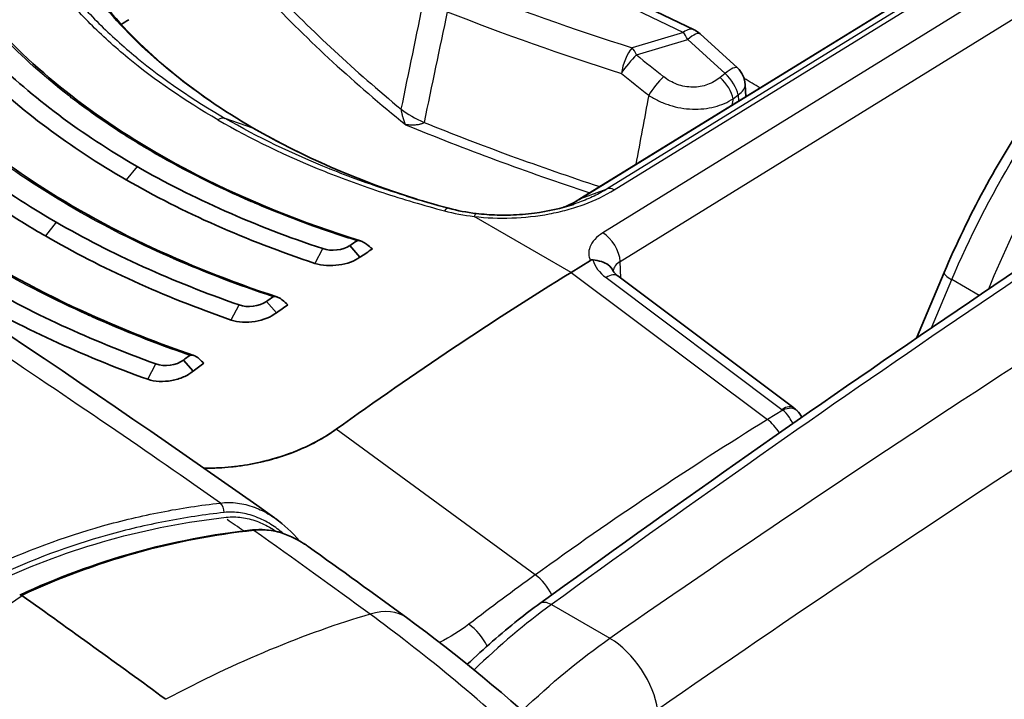
# Model space of a CAD drawing. Units: millimetres. Extents: x 43 to 5136, y 24 to 2834.
# Drawn here: x 918 to 934, y 477 to 489 of the extents above; entities that cross this region are included whole.
import ezdxf

# ---------------------------------------------------------------- set-up
doc = ezdxf.new("R2010")
doc.units = ezdxf.units.MM
doc.header["$LTSCALE"] = 3
doc.layers.add('Visible (ISO)', color=7, linetype='Continuous', lineweight=35)
doc.layers.add('Visible Narrow (ISO)', color=7, linetype='Continuous', lineweight=25)

msp = doc.modelspace()

# ---------------------------------------------------------------- linework, layer by layer
at = {"layer": 'Visible (ISO)'}
for p, q in [((934.656, 490.092), (927.325, 485.571)), ((926.382, 489.754), (929.228, 488.384)), ((919.297, 488.516), (919.297, 488.516)), ((919.202, 488.461), (919.202, 488.461)), ((929.323, 488.32), (929.945, 487.752)), ((930.083, 487.272), (930.073, 487.477)), ((924.359, 487.017), (924.359, 487.017)), ((919.037, 486.344), (919.037, 486.344)), ((923.664, 484.603), (923.497, 484.796)), ((927.177, 484.348), (927.498, 484.546)), ((927.955, 484.288), (930.883, 482.093)), ((933.386, 484.346), (932.924, 483.252)), ((920.156, 484.087), (920.156, 484.087)), ((922.272, 483.676), (922.108, 483.864)), ((920.886, 482.705), (920.725, 482.887)), ((932.02, 481.11), (932.02, 481.11)), ((931.147, 480.526), (931.147, 480.526)), ((920.085, 480.301), (920.085, 480.301))]:
    msp.add_line(p, q, dxfattribs=at)
for centre, start, end in [((929.056, 488.027), 47.5563, 64.2989), ((929.677, 487.459), 2.7185, 47.5563)]:
    msp.add_arc(centre, 0.397, start, end, dxfattribs=at)
for centre, major_axis, ratio, start_param, end_param in [((920.938, 487.908), (-1.588, 0), 0.57707, 5.4982, 5.615461), ((920.938, 487.908), (-1.588, 0), 0.57707, 5.625414, 5.625506), ((920.938, 487.908), (-1.588, 0), 0.57707, 5.928434, 5.928437), ((920.938, 487.908), (-1.588, 0), 0.57707, 5.829769, 5.82979), ((921.769, 486.526), (0.127, 0.22), 0.57735, 6.283092, 6.283278), ((920.771, 485.271), (-0.127, 0), 0.57735, 3.683589, 3.69007), ((926.531, 434.714), (-31.814, -55.103), 0.57735, 3.991835, 3.994466), ((926.692, 434.621), (-31.75, -54.993), 0.57735, 3.989855, 3.994466), ((932.389, 496.24), (13.859, -12.496), 0.765538, 4.77952, 4.786202), ((928.744, 433.437), (31.75, 54.993), 0.57735, 0.820305, 0.907682), ((927.727, 483.983), (0.229, 0.305), 0.478663, 0.000047, 0.000071), ((926.528, 434.716), (-31.814, -55.103), 0.57735, 4.022889, 4.025386), ((926.683, 434.626), (-31.75, -54.993), 0.57735, 4.021092, 4.025386), ((932.445, 496.773), (-14.805, 14.878), 0.776854, 1.667772, 1.673318), ((926.524, 434.718), (-31.813, -55.103), 0.57735, 4.053839, 4.056252), ((927.928, 491.605), (-12.903, 12.707), 0.612338, 1.634677, 1.64069), ((926.674, 434.631), (-31.75, -54.993), 0.57735, 4.052187, 4.056252), ((930.667, 481.777), (0.272, 0.267), 0.561584, 6.282664, 6.283185), ((918.033, 478.919), (-0.0314, 0.0553), 0.581145, 5.386515, 6.329936), ((897.904, 303.589), (112.794, -198.835), 0.582367, 2.229502, 2.244441)]:
    msp.add_ellipse(centre, major_axis=major_axis, ratio=ratio, start_param=start_param, end_param=end_param, dxfattribs=at)
for points in [[(903.292, 492.314), (909.589, 488.681), (915.979, 484.702), (922.239, 480.262)], [(919.426, 488.783), (920.036, 488.032), (920.882, 487.331), (921.896, 486.746)], [(917.531, 487.926), (918.215, 487.255), (919.023, 486.65), (919.954, 486.112)], [(926.655, 478.833), (931.004, 481.99), (935.373, 484.97), (939.744, 487.761)], [(916.154, 486.98), (916.863, 486.319), (917.68, 485.719), (918.606, 485.185)], [(921.896, 486.746), (922.697, 486.283), (923.618, 485.882), (924.608, 485.566)], [(923.044, 484.743), (921.91, 485.121), (920.881, 485.577), (919.954, 486.112)], [(919.775, 485.888), (920.717, 485.344), (921.762, 484.88), (922.915, 484.498)], [(925.14, 485.416), (924.906, 485.478), (924.674, 485.544), (924.446, 485.615)], [(927.051, 485.432), (927.149, 485.472), (927.241, 485.518), (927.323, 485.57)], [(927.323, 485.57), (927.323, 485.57), (927.323, 485.571), (927.324, 485.571)], [(925.141, 485.416), (925.286, 485.376), (925.441, 485.347), (925.6, 485.328)], [(921.652, 483.806), (920.54, 484.194), (919.526, 484.654), (918.606, 485.185)], [(918.428, 484.955), (919.361, 484.416), (920.389, 483.949), (921.518, 483.555)], [(923.497, 484.796), (923.382, 484.717), (923.184, 484.694), (923.044, 484.743)], [(920.269, 482.823), (919.178, 483.218), (918.176, 483.681), (917.259, 484.21)], [(917.081, 483.974), (918.01, 483.437), (919.026, 482.968), (920.131, 482.568)], [(922.108, 483.864), (921.992, 483.781), (921.791, 483.755), (921.652, 483.806)], [(920.725, 482.887), (920.609, 482.8), (920.407, 482.771), (920.269, 482.823)], [(930.883, 482.093), (930.903, 482.078), (930.921, 482.062), (930.939, 482.044)], [(930.939, 482.044), (930.97, 482.012), (930.997, 481.975), (931.018, 481.936)], [(922.256, 480.251), (922.401, 480.147), (922.536, 480.02), (922.657, 479.877)], [(918.004, 478.975), (919.241, 479.552), (920.555, 479.916), (921.873, 480.059)], [(922.8, 479.785), (923.348, 479.393), (923.895, 478.998), (924.44, 478.599)]]:
    msp.add_open_spline(points, degree=3, dxfattribs=at)
for points, knots in [([(933.386, 484.346), (933.778, 485.274), (934.277, 486.197), (935.417, 487.899), (936.073, 488.698), (937.413, 490.024), (938.108, 490.579), (938.804, 491.009)], [0, 0, 0, 0, 0.614506, 0.614506, 1.232961, 1.232961, 1.815672, 1.815672, 1.815672, 1.815672]), ([(917.718, 488.317), (918.563, 487.431), (919.671, 486.625), (921.787, 485.544), (922.704, 485.175), (923.674, 484.872)], [0, 0, 0, 0, 1.033128, 1.033128, 1.703704, 1.703704, 1.703704, 1.703704]), ([(919.775, 485.888), (919.302, 486.161), (918.86, 486.451), (918.45, 486.758), (918.04, 487.066), (917.661, 487.39), (917.314, 487.732)], [0, 0, 0, 0, 0.5, 0.5, 0.5, 1, 1, 1, 1]), ([(916.328, 487.382), (917.323, 486.399), (918.605, 485.52), (920.768, 484.49), (921.507, 484.195), (922.281, 483.94)], [0, 0, 0, 0, 1.154091, 1.154091, 1.697881, 1.697881, 1.697881, 1.697881]), ([(918.428, 484.955), (918.193, 485.09), (917.965, 485.23), (917.744, 485.374), (917.081, 485.805), (916.479, 486.272), (915.939, 486.776)], [0, 0, 0, 0, 0.25, 0.25, 0.25, 1, 1, 1, 1]), ([(914.948, 486.403), (916.089, 485.326), (917.542, 484.377), (919.739, 483.391), (920.308, 483.167), (920.896, 482.965)], [0, 0, 0, 0, 1.273459, 1.273459, 1.692914, 1.692914, 1.692914, 1.692914]), ([(925.6, 485.328), (925.714, 485.314), (925.83, 485.306), (925.976, 485.302), (926.006, 485.301), (926.08, 485.301), (926.124, 485.302), (926.303, 485.307), (926.437, 485.318), (926.794, 485.365), (927.015, 485.415), (927.217, 485.481)], [0, 0, 0, 0, 0.0702198, 0.0702198, 0.0880364, 0.0880364, 0.1147673, 0.1147673, 0.1952228, 0.1952228, 0.3329065, 0.3329065, 0.3329065, 0.3329065]), ([(923.616, 484.873), (923.619, 484.875), (923.622, 484.876), (923.632, 484.878), (923.64, 484.879), (923.664, 484.876), (923.68, 484.871), (923.724, 484.852), (923.751, 484.835), (923.774, 484.816)], [0, 0, 0, 0, 0.00252945, 0.00252945, 0.00701359, 0.00701359, 0.01403943, 0.01403943, 0.02418321, 0.02418321, 0.02418321, 0.02418321]), ([(923.664, 484.603), (923.619, 484.57), (923.565, 484.542), (923.445, 484.497), (923.378, 484.481), (923.244, 484.462), (923.175, 484.459), (923.041, 484.468), (922.975, 484.48), (922.915, 484.498)], [-0.1643231, -0.1643231, -0.1643231, -0.1643231, -0.1234572, -0.1234572, -0.0821905, -0.0821905, -0.0415827, -0.0415827, -0.0000004, -0.0000004, -0.0000004, -0.0000004]), ([(927.498, 484.546), (927.498, 484.547), (927.499, 484.547), (927.505, 484.55), (927.511, 484.553), (927.522, 484.555), (927.525, 484.556), (927.534, 484.556), (927.538, 484.556), (927.542, 484.556)], [0, 0, 0, 0, 0.000627251, 0.000627251, 0.004983007, 0.004983007, 0.007425322, 0.007425322, 0.009926355, 0.009926355, 0.009926355, 0.009926355]), ([(927.88, 484.37), (927.862, 484.409), (927.834, 484.444), (927.796, 484.471), (927.763, 484.495), (927.724, 484.514), (927.681, 484.528), (927.637, 484.542), (927.59, 484.551), (927.542, 484.556)], [0.0002367375, 0.0002367375, 0.0002367375, 0.0002367375, 0.0005716616, 0.0005716616, 0.0005716616, 0.00086327, 0.00086327, 0.00086327, 0.0011548783, 0.0011548783, 0.0011548783, 0.0011548783]), ([(927.88, 484.37), (927.884, 484.362), (927.893, 484.346), (927.922, 484.315), (927.937, 484.301), (927.955, 484.288)], [0, 0, 0, 0, 0.03046488, 0.03046488, 0.05011123, 0.05011123, 0.05011123, 0.05011123]), ([(922.22, 483.941), (922.223, 483.943), (922.226, 483.945), (922.237, 483.947), (922.245, 483.948), (922.268, 483.945), (922.284, 483.94), (922.327, 483.921), (922.353, 483.904), (922.376, 483.884)], [0, 0, 0, 0, 0.00264387, 0.00264387, 0.0071192, 0.0071192, 0.01408944, 0.01408944, 0.02437805, 0.02437805, 0.02437805, 0.02437805]), ([(922.272, 483.676), (922.182, 483.604), (922.052, 483.554), (921.917, 483.532), (921.781, 483.51), (921.637, 483.516), (921.518, 483.555)], [0, 0, 0, 0, 0.000828053, 0.000828053, 0.000828053, 0.001656106, 0.001656106, 0.001656106, 0.001656106]), ([(920.832, 482.966), (920.836, 482.968), (920.84, 482.97), (920.851, 482.972), (920.857, 482.972), (920.878, 482.971), (920.895, 482.966), (920.939, 482.946), (920.965, 482.929), (920.987, 482.909)], [0, 0, 0, 0, 0.00312333, 0.00312333, 0.0070303, 0.0070303, 0.0161206, 0.0161206, 0.02872021, 0.02872021, 0.02872021, 0.02872021]), ([(920.886, 482.705), (920.842, 482.666), (920.788, 482.633), (920.727, 482.607), (920.666, 482.58), (920.6, 482.56), (920.531, 482.547), (920.395, 482.522), (920.249, 482.527), (920.131, 482.568)], [0, 0, 0, 0, 0.000417286, 0.000417286, 0.000417286, 0.000834571, 0.000834571, 0.000834571, 0.001669143, 0.001669143, 0.001669143, 0.001669143]), ([(923.267, 481.735), (923.063, 481.588), (922.826, 481.461), (922.306, 481.257), (922.027, 481.182), (921.741, 481.137)], [-0.3477911, -0.3477911, -0.3477911, -0.3477911, -0.1740014, -0.1740014, -0.000001, -0.000001, -0.000001, -0.000001]), ([(923.267, 481.735), (923.146, 481.648), (923.015, 481.569), (922.875, 481.497), (922.735, 481.426), (922.586, 481.363), (922.43, 481.309), (922.275, 481.255), (922.113, 481.209), (921.947, 481.175), (921.879, 481.16), (921.81, 481.148), (921.741, 481.137)], [0, 0, 0, 0, 0.001014758, 0.001014758, 0.001014758, 0.002029517, 0.002029517, 0.002029517, 0.003044275, 0.003044275, 0.003044275, 0.003459396, 0.003459396, 0.003459396, 0.003459396]), ([(921.065, 481.089), (921.145, 481.088), (921.226, 481.089), (921.38, 481.096), (921.452, 481.101), (921.56, 481.112), (921.596, 481.117), (921.669, 481.126), (921.705, 481.131), (921.741, 481.137)], [-0.133883, -0.133883, -0.133883, -0.133883, -0.0856841, -0.0856841, -0.0430612, -0.0430612, -0.0216741, -0.0216741, 0, 0, 0, 0]), ([(921.874, 480.059), (922.015, 480.075), (922.161, 480.062), (922.453, 479.985), (922.603, 479.916), (922.761, 479.812), (922.781, 479.799), (922.801, 479.785)], [0.0001989, 0.0001989, 0.0001989, 0.0001989, 0.1057815, 0.1057815, 0.2218475, 0.2218475, 0.2387159, 0.2387159, 0.2387159, 0.2387159]), ([(925.45, 477.822), (925.728, 478.088), (926.011, 478.335), (926.416, 478.656), (926.535, 478.746), (926.655, 478.833)], [1.6044563, 1.6044563, 1.6044563, 1.6044563, 1.8525707, 1.8525707, 1.9556104, 1.9556104, 1.9556104, 1.9556104]), ([(924.44, 478.599), (926.135, 477.36), (927.802, 475.812), (930.831, 472.304), (932.23, 470.29), (933.62, 467.748), (933.85, 467.305), (934.069, 466.857)], [0, 0, 0, 0, 1.425333, 1.425333, 2.864175, 2.864175, 3.164022, 3.164022, 3.164022, 3.164022])]:
    msp.add_open_spline(points, degree=3, knots=knots, dxfattribs=at)
at = {"layer": 'Visible Narrow (ISO)'}
for p, q in [((938.166, 491.472), (927.704, 485.006)), ((927.994, 484.528), (938.456, 490.995)), ((935.112, 490.262), (927.779, 485.74)), ((927.893, 485.722), (935.225, 490.242)), ((927.338, 485.578), (934.671, 490.099)), ((926.107, 489.759), (929.046, 488.345)), ((919.134, 488.529), (919.134, 488.529)), ((929.046, 488.345), (928.194, 488.088)), ((928.266, 487.97), (929.118, 488.227)), ((929.118, 488.227), (929.739, 487.659)), ((926.681, 488.106), (926.681, 488.106)), ((929.739, 487.659), (929.658, 487.593)), ((929.877, 487.24), (929.957, 487.305)), ((929.957, 487.305), (929.963, 487.198)), ((921.881, 486.752), (921.421, 486.912)), ((919.393, 486.453), (919.393, 486.453)), ((919.954, 486.112), (919.775, 485.888)), ((920.263, 485.938), (920.263, 485.938)), ((927.338, 485.578), (927.779, 485.74)), ((927.177, 484.348), (925.564, 485.279)), ((918.606, 485.185), (918.428, 484.955)), ((922.916, 484.499), (923.044, 484.743)), ((928.005, 484.251), (927.994, 484.528)), ((927.177, 484.348), (930.445, 481.897)), ((927.759, 484.261), (930.686, 482.066)), ((933.175, 483.423), (933.514, 484.227)), ((933.97, 483.964), (933.514, 484.227)), ((921.518, 483.556), (921.652, 483.806)), ((920.132, 482.568), (920.269, 482.823)), ((934.192, 482.544), (934.192, 482.544)), ((930.7, 482.055), (930.445, 481.897)), ((933.345, 481.989), (933.345, 481.989)), ((926.582, 479.312), (923.267, 481.735)), ((932.268, 481.276), (932.268, 481.276)), ((928.691, 480.772), (928.691, 480.772)), ((930.984, 480.416), (930.984, 480.416)), ((919.911, 480.262), (919.911, 480.262)), ((920.098, 480.133), (920.098, 480.133)), ((926.85, 478.817), (927.824, 478.255))]:
    msp.add_line(p, q, dxfattribs=at)
for centre, major_axis, ratio, start_param, end_param in [((955.565, 499.652), (38.075, 0), 0.57735, 3.645304, 3.751321), ((946.251, 507.6), (-36.787, -1.132), 0.597148, 0.947413, 1.039435), ((955.565, 499.575), (-38.197, 0), 0.57735, 0.503711, 0.617418), ((946.261, 507.366), (37.17, 1.132), 0.596951, 4.089175, 4.181188), ((929.056, 488.027), (0.172, 0.358), 0.526637, 0, 0.778837), ((929.056, 488.027), (0.115, -0.38), 0.328768, 2.023585, 2.457078), ((929.056, 488.027), (0.268, 0.293), 0.255699, 0, 1.072599), ((928.204, 487.77), (0.12, 0.378), 0.406441, 0.712286, 1.987648), ((928.204, 487.77), (-0.115, 0.38), 0.328768, 5.165178, 5.598671), ((928.204, 487.77), (0.252, 0.307), 0.227423, 1.059468, 2.110389), ((953.26, 511.603), (-37.362, 11.613), 0.849243, 1.125496, 1.140644), ((945.441, 284.474), (-124.462, -221.496), 0.565245, 3.955203, 4.029539), ((953.158, 511.495), (37.728, -11.589), 0.847325, 4.266052, 4.281201), ((929.677, 487.459), (0.268, 0.293), 0.255699, 0, 1.072599), ((929.677, 487.459), (0.25, -0.309), 0.459222, 0.729805, 1.868515), ((928.653, 487.407), (0.247, 0.31), 0.220179, 1.056437, 2.101898), ((929.596, 487.393), (-0.25, 0.309), 0.459222, 3.871398, 5.010107), ((929.677, 487.459), (0.396, 0.019), 0.578296, 5.470742, 6.283185), ((928.963, 515.421), (-4.705, 35.206), 0.184665, 2.475774, 2.475777), ((925.608, 487.235), (1.554, -0.322), 0.405485, 3.859143, 4.198394), ((921.309, 486.686), (0.127, 0.22), 0.57735, 0.110126, 0.836099), ((946.533, 504.866), (-38.075, 0), 0.57735, 0.961068, 1.052044), ((949.114, 282.409), (127.003, 219.975), 0.587341, 0.820269, 0.894615), ((921.769, 486.526), (0.127, 0.22), 0.57735, 0.000092, 0.110126), ((946.533, 504.789), (38.197, 0), 0.57735, 4.094971, 4.190424), ((920.999, 437.915), (-31.194, -53.106), 0.572317, 3.988794, 3.988799), ((927.899, 485.518), (-0.136, 0.215), 0.563968, 5.474881, 6.164825), ((949.829, 281.975), (-126.509, -219.12), 0.587383, 3.961864, 4.036202), ((946.531, 504.787), (38.193, 0), 0.57735, 4.193663, 4.193665), ((925.57, 485.075), (0.03, 0.252), 0.196727, 0, 0.654862), ((927.713, 484.688), (-0.209, 0.338), 0.557025, 3.918711, 5.480786), ((928.184, 484.564), (-0.645, 0.173), 0.697211, 0.386243, 1.04975), ((928.275, 484.364), (-0.397, -0.009), 0.60216, 5.4846, 6.204752), ((927.727, 483.983), (0.229, 0.305), 0.478663, 0.000024, 0.88379), ((933.752, 484.191), (-0.366, 0.154), 0.184643, 0, 0.944584), ((921.526, 483.193), (-1.1, 1.906), 0.57735, 0.741815, 0.74196), ((923.512, 436.463), (31.196, 53.106), 0.57229, 0.877711, 0.877715), ((930.654, 481.788), (0.229, 0.305), 0.478663, 6.283184, 7.166975), ((930.667, 481.777), (0.272, 0.267), 0.561584, 0, 0.962126), ((933.687, 482.285), (-0.37, 0.143), 0.163206, 1.639442, 1.639484), ((930.596, 482.011), (0.127, -0.017), 0.677303, 0.71576, 0.878555), ((932.379, 431.403), (-30.944, -54.541), 0.582327, 3.957587, 4.045071), ((930.402, 481.527), (-0.267, 0.432), 0.556997, 4.710675, 5.326385), ((921.29, 480.347), (0.021, -0.189), 0.607226, 1.518089, 2.515459), ((926.57, 478.962), (-0.297, 0.412), 0.503123, 4.405157, 5.288781), ((926.879, 478.525), (-0.224, 0.308), 0.520546, 5.441327, 6.283185), ((917.695, 460.056), (13.117, 17.941), 0.497587, 0.576089, 0.799817), ((923.297, 477.036), (1.143, 1.563), 0.497587, 6.283185, 6.859274), ((925.481, 478.149), (-0.31, 0.402), 0.475752, 4.307362, 5.27759), ((927.902, 477.475), (-0.579, 0.835), 0.506482, 3.891021, 5.452192)]:
    msp.add_ellipse(centre, major_axis=major_axis, ratio=ratio, start_param=start_param, end_param=end_param, dxfattribs=at)
for points, knots in [([(921.34, 480.508), (920.176, 481.326), (918.857, 482.23), (917.383, 483.209), (917.242, 483.303), (917.099, 483.398), (916.954, 483.493), (916.899, 483.529), (916.844, 483.566), (916.789, 483.602), (916.754, 483.625), (916.719, 483.648), (916.685, 483.671), (916.681, 483.673), (916.681, 483.673), (916.68, 483.674), (916.678, 483.675), (916.677, 483.676), (916.676, 483.677), (916.67, 483.68), (916.665, 483.684), (916.66, 483.687), (916.317, 483.912), (915.748, 484.286), (914.95, 484.8), (914.255, 485.247), (913.387, 485.801), (912.346, 486.451), (912.273, 486.497), (912.199, 486.543), (912.125, 486.59), (912.084, 486.615), (912.044, 486.64), (912.003, 486.665), (911.975, 486.683), (911.947, 486.7), (911.918, 486.718), (911.912, 486.722), (911.904, 486.727), (911.899, 486.73), (911.891, 486.735), (911.884, 486.74), (911.876, 486.744), (910.014, 487.902), (908.489, 488.819), (907.303, 489.526), (907.244, 489.561), (907.186, 489.596), (907.129, 489.63), (907.124, 489.633), (907.12, 489.635), (907.114, 489.639), (907.107, 489.643), (907.101, 489.646), (907.094, 489.65), (907.082, 489.658), (907.069, 489.665), (907.056, 489.673), (907.031, 489.688), (907.005, 489.703), (906.98, 489.718), (906.929, 489.749), (906.879, 489.779), (906.828, 489.809), (906.726, 489.869), (906.625, 489.929), (906.525, 489.989), (906.323, 490.108), (906.122, 490.227), (905.922, 490.345), (905.545, 490.568), (905.17, 490.788), (904.8, 491.005), (904.779, 491.017), (904.757, 491.03), (904.736, 491.042), (904.338, 491.275), (903.945, 491.504), (903.556, 491.73), (903.178, 491.949), (902.804, 492.166), (902.435, 492.379)], [0.0045872, 0.0045872, 0.0045872, 0.0045872, 0.2169206, 0.2169206, 0.2169206, 0.2373057, 0.2373057, 0.2373057, 0.245063, 0.245063, 0.245063, 0.2499113, 0.2499113, 0.2499113, 0.2503962, 0.2503962, 0.2503962, 0.250881, 0.250881, 0.250881, 0.2528203, 0.2528203, 0.2528203, 0.3769375, 0.3769375, 0.3769375, 0.4849532, 0.4849532, 0.4849532, 0.4925191, 0.4925191, 0.4925191, 0.4966121, 0.4966121, 0.4966121, 0.4994235, 0.4994235, 0.4994235, 0.5000849, 0.5000849, 0.5000849, 0.5010546, 0.5010546, 0.5010546, 0.7375305, 0.7375305, 0.7375305, 0.7492889, 0.7492889, 0.7492889, 0.7502585, 0.7502585, 0.7502585, 0.7512282, 0.7512282, 0.7512282, 0.7531675, 0.7531675, 0.7531675, 0.7570462, 0.7570462, 0.7570462, 0.7648035, 0.7648035, 0.7648035, 0.7803182, 0.7803182, 0.7803182, 0.8113474, 0.8113474, 0.8113474, 0.8700193, 0.8700193, 0.8700193, 0.873406, 0.873406, 0.873406, 0.9364004, 0.9364004, 0.9364004, 0.9975232, 0.9975232, 0.9975232, 0.9975232]), ([(933.514, 484.227), (933.809, 484.927), (934.161, 485.618), (934.558, 486.28), (934.955, 486.943), (935.399, 487.576), (935.874, 488.163), (936.35, 488.749), (936.859, 489.288), (937.386, 489.764), (937.912, 490.24), (938.456, 490.652), (939.002, 490.989)], [2.133429, 2.133429, 2.133429, 2.133429, 2.3767433, 2.3767433, 2.3767433, 2.6200575, 2.6200575, 2.6200575, 2.8633718, 2.8633718, 2.8633718, 3.1066861, 3.1066861, 3.1066861, 3.1066861]), ([(921.3, 486.887), (920.752, 487.204), (920.252, 487.548), (919.58, 488.102), (919.37, 488.293), (918.978, 488.685), (918.796, 488.885), (918.629, 489.091)], [0, 0, 0, 0, 0.004650032, 0.004650032, 0.006975048, 0.006975048, 0.009300064, 0.009300064, 0.009300064, 0.009300064]), ([(918.78, 489.088), (918.945, 488.886), (919.126, 488.687), (919.319, 488.493), (919.513, 488.3), (919.722, 488.112), (919.943, 487.93), (919.946, 487.927), (919.949, 487.925), (919.951, 487.923), (920.392, 487.56), (920.883, 487.223), (921.421, 486.912)], [-0.00000006, -0.00000006, -0.00000006, -0.00000006, 0.002289233, 0.002289233, 0.002289233, 0.004578526, 0.004578526, 0.004578526, 0.004606077, 0.004606077, 0.004606077, 0.009157111, 0.009157111, 0.009157111, 0.009157111]), ([(921.881, 486.752), (921.366, 487.05), (920.896, 487.374), (920.475, 487.722), (920.054, 488.069), (919.686, 488.436), (919.372, 488.824)], [0, 0, 0, 0, 0.004375074, 0.004375074, 0.004375074, 0.008750148, 0.008750148, 0.008750148, 0.008750148]), ([(923.616, 484.873), (923.35, 484.956), (923.089, 485.045), (922.833, 485.137), (922.522, 485.25), (922.22, 485.369), (921.925, 485.494), (921.902, 485.504), (921.879, 485.514), (921.855, 485.524), (921.297, 485.765), (920.768, 486.03), (920.268, 486.318), (920.007, 486.469), (919.756, 486.625), (919.514, 486.787), (919.293, 486.935), (919.08, 487.088), (918.875, 487.245), (918.855, 487.261), (918.834, 487.276), (918.814, 487.292), (918.408, 487.608), (918.039, 487.939), (917.705, 488.286)], [-0.0084684, -0.0084684, -0.0084684, -0.0084684, -0.00663787, -0.00663787, -0.00663787, -0.00441506, -0.00441506, -0.00441506, -0.00423817, -0.00423817, -0.00423817, -0.00000795, -0.00000795, -0.00000795, 0.00220175, 0.00220175, 0.00220175, 0.00422228, 0.00422228, 0.00422228, 0.00442175, 0.00442175, 0.00442175, 0.0084525, 0.0084525, 0.0084525, 0.0084525]), ([(929.658, 487.593), (929.597, 487.544), (929.526, 487.503), (929.449, 487.475), (929.372, 487.447), (929.286, 487.432), (929.2, 487.432), (929.157, 487.432), (929.112, 487.436), (929.069, 487.444), (929.026, 487.452), (928.984, 487.463), (928.942, 487.479), (928.86, 487.509), (928.783, 487.553), (928.715, 487.607)], [0, 0, 0, 0, 0.000530948, 0.000530948, 0.000530948, 0.001061896, 0.001061896, 0.001061896, 0.001327371, 0.001327371, 0.001327371, 0.001592845, 0.001592845, 0.001592845, 0.002123793, 0.002123793, 0.002123793, 0.002123793]), ([(922.22, 483.941), (921.645, 484.132), (921.09, 484.344), (920.561, 484.575), (920.537, 484.585), (920.514, 484.596), (920.491, 484.606), (919.941, 484.849), (919.417, 485.114), (918.919, 485.401), (918.421, 485.689), (917.955, 485.995), (917.519, 486.321), (917.499, 486.337), (917.479, 486.352), (917.459, 486.367), (917.046, 486.68), (916.665, 487.007), (916.315, 487.35)], [-0.0084363, -0.0084363, -0.0084363, -0.0084363, -0.00439793, -0.00439793, -0.00439793, -0.00422121, -0.00422121, -0.00422121, -0.00000611, -0.00000611, -0.00000611, 0.00420898, 0.00420898, 0.00420898, 0.00440335, 0.00440335, 0.00440335, 0.00842408, 0.00842408, 0.00842408, 0.00842408]), ([(928.469, 487.297), (928.522, 487.262), (928.577, 487.232), (928.692, 487.177), (928.753, 487.153), (928.877, 487.114), (928.939, 487.098), (929.067, 487.076), (929.132, 487.069), (929.323, 487.062), (929.448, 487.076), (929.678, 487.135), (929.784, 487.181), (929.877, 487.24)], [0, 0, 0, 0, 0.000387959, 0.000387959, 0.000775919, 0.000775919, 0.001163878, 0.001163878, 0.001551837, 0.001551837, 0.002327756, 0.002327756, 0.003103674, 0.003103674, 0.003103674, 0.003103674]), ([(924.419, 486.807), (924.412, 486.827), (924.405, 486.848), (924.398, 486.871), (924.395, 486.882), (924.391, 486.893), (924.388, 486.905), (924.386, 486.909), (924.385, 486.914), (924.384, 486.918), (924.382, 486.925), (924.38, 486.932), (924.378, 486.94), (924.375, 486.951), (924.372, 486.962), (924.369, 486.974), (924.368, 486.978), (924.367, 486.981), (924.366, 486.985), (924.364, 486.992), (924.363, 486.999), (924.361, 487.007), (924.36, 487.014), (924.358, 487.021), (924.357, 487.028), (924.355, 487.039), (924.352, 487.051), (924.351, 487.064)], [-0.0000037222, -0.0000037222, -0.0000037222, -0.0000037222, 0.0002024001, 0.0002024001, 0.0002024001, 0.0003011638, 0.0003011638, 0.0003011638, 0.0003363661, 0.0003363661, 0.0003363661, 0.0003947841, 0.0003947841, 0.0003947841, 0.0004802539, 0.0004802539, 0.0004802539, 0.0005064102, 0.0005064102, 0.0005064102, 0.000556731, 0.000556731, 0.000556731, 0.0006031181, 0.0006031181, 0.0006031181, 0.0006764543, 0.0006764543, 0.0006764543, 0.0006764543]), ([(921.3, 486.887), (921.848, 486.571), (922.439, 486.285), (923.387, 485.905), (923.712, 485.786), (924.377, 485.567), (924.719, 485.466), (925.068, 485.374)], [0, 0, 0, 0, 0.004650032, 0.004650032, 0.006975048, 0.006975048, 0.009300064, 0.009300064, 0.009300064, 0.009300064]), ([(924.446, 485.615), (924.34, 485.648), (924.235, 485.681), (924.131, 485.716), (923.802, 485.824), (923.482, 485.941), (923.17, 486.067), (923.166, 486.068), (923.162, 486.07), (923.159, 486.071), (922.539, 486.321), (921.959, 486.602), (921.421, 486.912)], [0.001562815, 0.001562815, 0.001562815, 0.001562815, 0.002289233, 0.002289233, 0.002289233, 0.004578526, 0.004578526, 0.004578526, 0.004606077, 0.004606077, 0.004606077, 0.009157111, 0.009157111, 0.009157111, 0.009157111]), ([(924.73, 486.845), (924.723, 486.837), (924.714, 486.832), (924.704, 486.827), (924.698, 486.824), (924.692, 486.822), (924.685, 486.82), (924.678, 486.817), (924.671, 486.815), (924.663, 486.814), (924.659, 486.813), (924.655, 486.812), (924.651, 486.811), (924.639, 486.808), (924.625, 486.806), (924.612, 486.805), (924.603, 486.804), (924.594, 486.803), (924.584, 486.802), (924.579, 486.802), (924.573, 486.801), (924.568, 486.801), (924.552, 486.801), (924.536, 486.8), (924.52, 486.801), (924.486, 486.801), (924.454, 486.803), (924.419, 486.807)], [0, 0, 0, 0, 0.0000747624, 0.0000747624, 0.0000747624, 0.0001220547, 0.0001220547, 0.0001220547, 0.000173337, 0.000173337, 0.000173337, 0.0002000206, 0.0002000206, 0.0002000206, 0.0002871546, 0.0002871546, 0.0002871546, 0.000346674, 0.000346674, 0.000346674, 0.0003826562, 0.0003826562, 0.0003826562, 0.0004838787, 0.0004838787, 0.0004838787, 0.0006933479, 0.0006933479, 0.0006933479, 0.0006933479]), ([(921.881, 486.752), (922.397, 486.455), (922.955, 486.185), (923.55, 485.946), (923.892, 485.809), (924.245, 485.682), (924.607, 485.566)], [0, 0, 0, 0, 0.004375074, 0.004375074, 0.004375074, 0.006886796, 0.006886796, 0.006886796, 0.006886796]), ([(920.832, 482.966), (920.268, 483.161), (919.722, 483.376), (919.199, 483.609), (919.176, 483.62), (919.153, 483.63), (919.13, 483.64), (918.586, 483.885), (918.066, 484.151), (917.57, 484.437), (917.052, 484.737), (916.564, 485.056), (916.106, 485.396), (915.687, 485.706), (915.298, 486.031), (914.935, 486.37)], [-0.00841066, -0.00841066, -0.00841066, -0.00841066, -0.00438401, -0.00438401, -0.00438401, -0.00420784, -0.00420784, -0.00420784, -0.00000503, -0.00000503, -0.00000503, 0.00438808, 0.00438808, 0.00438808, 0.00840061, 0.00840061, 0.00840061, 0.00840061]), ([(925.564, 485.279), (925.771, 485.254), (925.979, 485.246), (926.189, 485.254), (926.398, 485.261), (926.611, 485.284), (926.814, 485.322), (926.915, 485.341), (927.014, 485.364), (927.111, 485.39), (927.209, 485.417), (927.305, 485.447), (927.396, 485.481), (927.578, 485.548), (927.744, 485.628), (927.893, 485.722)], [0, 0, 0, 0, 0.001254954, 0.001254954, 0.001254954, 0.002509908, 0.002509908, 0.002509908, 0.003137384, 0.003137384, 0.003137384, 0.003764861, 0.003764861, 0.003764861, 0.005019815, 0.005019815, 0.005019815, 0.005019815]), ([(927.779, 485.74), (927.711, 485.697), (927.636, 485.656), (927.559, 485.619), (927.482, 485.581), (927.4, 485.547), (927.315, 485.516), (927.283, 485.504), (927.25, 485.492), (927.217, 485.481)], [-0.00000006, -0.00000006, -0.00000006, -0.00000006, 0.000586605, 0.000586605, 0.000586605, 0.001173176, 0.001173176, 0.001173176, 0.001396179, 0.001396179, 0.001396179, 0.001396179]), ([(927.052, 485.432), (927.082, 485.444), (927.112, 485.457), (927.211, 485.503), (927.277, 485.539), (927.338, 485.578)], [0.0034144697, 0.0034144697, 0.0034144697, 0.0034144697, 0.0036327201, 0.0036327201, 0.0041516887, 0.0041516887, 0.0041516887, 0.0041516887]), ([(927.704, 485.006), (927.602, 484.943), (927.522, 484.858), (927.49, 484.767), (927.462, 484.692), (927.467, 484.614), (927.498, 484.546)], [3.141897, 3.141897, 3.141897, 3.141897, 3.711839, 3.711839, 3.711839, 4.183872, 4.183872, 4.183872, 4.183872]), ([(930.867, 481.831), (930.85, 481.867), (930.831, 481.902), (930.81, 481.933), (930.776, 481.983), (930.738, 482.024), (930.7, 482.055)], [2.3883817, 2.3883817, 2.3883817, 2.3883817, 2.6160422, 2.6160422, 2.6160422, 2.9784934, 2.9784934, 2.9784934, 2.9784934]), ([(917.479, 479.419), (918.099, 479.708), (918.734, 479.944), (919.38, 480.126), (919.702, 480.216), (920.028, 480.294), (920.355, 480.357), (920.682, 480.421), (921.01, 480.471), (921.34, 480.508)], [0, 0, 0, 0, 0.00501699, 0.00501699, 0.00501699, 0.00752697, 0.00752697, 0.00752697, 0.01003596, 0.01003596, 0.01003596, 0.01003596]), ([(921.34, 480.508), (921.435, 480.52), (921.531, 480.519), (921.625, 480.507), (921.719, 480.495), (921.811, 480.472), (921.901, 480.44), (921.903, 480.439), (921.905, 480.438), (921.907, 480.437), (921.995, 480.405), (922.081, 480.362), (922.164, 480.311), (922.166, 480.31), (922.169, 480.309), (922.171, 480.307), (922.2, 480.289), (922.228, 480.27), (922.256, 480.251)], [-0.00000001, -0.00000001, -0.00000001, -0.00000001, 0.000729272, 0.000729272, 0.000729272, 0.001458605, 0.001458605, 0.001458605, 0.001475401, 0.001475401, 0.001475401, 0.002187937, 0.002187937, 0.002187937, 0.002207625, 0.002207625, 0.002207625, 0.002457504, 0.002457504, 0.002457504, 0.002457504]), ([(921.406, 480.35), (921.079, 480.314), (920.753, 480.264), (920.429, 480.202), (920.105, 480.139), (919.783, 480.063), (919.463, 479.973), (918.824, 479.794), (918.197, 479.562), (917.583, 479.276)], [0, 0, 0, 0, 0.002481289, 0.002481289, 0.002481289, 0.004962577, 0.004962577, 0.004962577, 0.009925155, 0.009925155, 0.009925155, 0.009925155]), ([(922.388, 479.999), (922.322, 480.056), (922.253, 480.107), (922.101, 480.201), (922.018, 480.244), (921.848, 480.309), (921.762, 480.332), (921.584, 480.357), (921.495, 480.359), (921.406, 480.35)], [0.002834528, 0.002834528, 0.002834528, 0.002834528, 0.003434166, 0.003434166, 0.004097496, 0.004097496, 0.004760827, 0.004760827, 0.005424157, 0.005424157, 0.005424157, 0.005424157]), ([(917.611, 479.197), (918.226, 479.483), (918.855, 479.716), (919.496, 479.895), (920.136, 480.074), (920.784, 480.199), (921.438, 480.271)], [0.00000333, 0.00000333, 0.00000333, 0.00000333, 0.004971541, 0.004971541, 0.004971541, 0.009939753, 0.009939753, 0.009939753, 0.009939753]), ([(921.438, 480.271), (921.524, 480.28), (921.609, 480.279), (921.778, 480.256), (921.863, 480.235), (922.028, 480.174), (922.108, 480.135), (922.215, 480.071), (922.245, 480.052), (922.274, 480.032)], [0, 0, 0, 0, 0.000642551, 0.000642551, 0.001285103, 0.001285103, 0.001927654, 0.001927654, 0.002175502, 0.002175502, 0.002175502, 0.002175502]), ([(921.73, 480.043), (921.682, 480.075), (921.634, 480.106), (921.588, 480.138), (921.543, 480.169), (921.498, 480.2), (921.454, 480.231)], [0.10523924, 0.10523924, 0.10523924, 0.10523924, 0.11178228, 0.11178228, 0.11178228, 0.11806565, 0.11806565, 0.11806565, 0.11806565]), ([(921.897, 480.05), (921.237, 479.978), (920.583, 479.852), (919.937, 479.672), (919.932, 479.67), (919.927, 479.669), (919.921, 479.667), (919.281, 479.487), (918.653, 479.254), (918.039, 478.968)], [0, 0, 0, 0, 0.00501269, 0.00501269, 0.00501269, 0.00505461, 0.00505461, 0.00505461, 0.01002538, 0.01002538, 0.01002538, 0.01002538]), ([(922.8, 479.785), (922.777, 479.801), (922.754, 479.817), (922.73, 479.833), (922.645, 479.887), (922.555, 479.934), (922.464, 479.969), (922.373, 480.005), (922.28, 480.03), (922.185, 480.044), (922.137, 480.051), (922.089, 480.055), (922.041, 480.056), (922.017, 480.057), (921.993, 480.056), (921.969, 480.055), (921.945, 480.054), (921.92, 480.052), (921.897, 480.05)], [0.003387666, 0.003387666, 0.003387666, 0.003387666, 0.00359002, 0.00359002, 0.00359002, 0.004308036, 0.004308036, 0.004308036, 0.005026052, 0.005026052, 0.005026052, 0.00538506, 0.00538506, 0.00538506, 0.005564564, 0.005564564, 0.005564564, 0.005744032, 0.005744032, 0.005744032, 0.005744032]), ([(914.972, 476.121), (915.431, 476.684), (915.917, 477.206), (916.43, 477.682), (916.434, 477.686), (916.439, 477.69), (916.443, 477.694), (916.952, 478.166), (917.484, 478.591), (918.039, 478.968)], [0, 0, 0, 0, 0.00501269, 0.00501269, 0.00501269, 0.00505461, 0.00505461, 0.00505461, 0.01002538, 0.01002538, 0.01002538, 0.01002538]), ([(933.788, 466.625), (933.319, 467.583), (932.753, 468.618), (932.07, 469.703), (932.021, 469.78), (931.972, 469.858), (931.922, 469.936), (931.897, 469.975), (931.872, 470.014), (931.846, 470.053), (931.834, 470.072), (931.821, 470.092), (931.808, 470.111), (931.796, 470.13), (931.784, 470.148), (931.772, 470.166), (931.765, 470.177), (931.763, 470.181), (931.758, 470.188), (931.296, 470.895), (930.593, 471.923), (929.571, 473.17), (929.503, 473.254), (929.432, 473.339), (929.361, 473.424), (928.367, 474.615), (927.531, 475.46), (926.92, 476.049), (926.877, 476.091), (926.834, 476.132), (926.793, 476.171), (926.772, 476.191), (926.752, 476.21), (926.732, 476.229), (926.722, 476.239), (926.712, 476.248), (926.702, 476.258), (926.697, 476.262), (926.692, 476.267), (926.687, 476.272), (926.683, 476.276), (926.679, 476.28), (926.674, 476.284), (926.669, 476.289), (926.657, 476.3), (926.648, 476.308), (925.616, 477.281), (924.666, 478.047), (923.832, 478.657)], [0, 0, 0, 0, 0.21875, 0.21875, 0.21875, 0.234375, 0.234375, 0.234375, 0.242188, 0.242188, 0.242188, 0.246094, 0.246094, 0.246094, 0.249756, 0.249756, 0.249756, 0.251945, 0.251945, 0.251945, 0.484375, 0.484375, 0.484375, 0.5, 0.5, 0.5, 0.71875, 0.71875, 0.71875, 0.734375, 0.734375, 0.734375, 0.742188, 0.742188, 0.742188, 0.746094, 0.746094, 0.746094, 0.748047, 0.748047, 0.748047, 0.749756, 0.749756, 0.749756, 0.751929, 0.751929, 0.751929, 1, 1, 1, 1])]:
    msp.add_open_spline(points, degree=3, knots=knots, dxfattribs=at)
for points in [[(924.351, 487.064), (924.478, 487.679), (924.604, 488.294), (924.731, 488.91)], [(925.116, 488.688), (924.987, 488.073), (924.858, 487.459), (924.73, 486.845)], [(930.322, 487.42), (930.234, 487.471), (930.145, 487.524), (930.056, 487.577)], [(928.469, 487.297), (928.397, 486.913), (928.326, 486.529), (928.254, 486.145)], [(929.857, 487.133), (929.864, 487.168), (929.87, 487.204), (929.877, 487.24)], [(934.969, 485.819), (934.646, 485.253), (934.363, 484.665), (934.123, 484.067)], [(927.324, 485.571), (927.328, 485.574), (927.333, 485.576), (927.338, 485.578)], [(925.141, 485.416), (925.12, 485.421), (925.094, 485.406), (925.068, 485.374)], [(925.068, 485.374), (925.227, 485.331), (925.392, 485.299), (925.564, 485.279)], [(921.897, 480.05), (921.889, 480.057), (921.881, 480.06), (921.873, 480.059)], [(923.832, 478.657), (923.219, 479.105), (922.574, 479.57), (921.897, 480.05)], [(919.152, 479.423), (919.153, 479.424), (919.154, 479.424), (919.154, 479.424)], [(926.582, 479.312), (926.213, 479.046), (925.844, 478.771), (925.477, 478.489)], [(926.85, 478.817), (926.413, 478.501), (925.982, 478.136), (925.563, 477.73)], [(925.477, 478.489), (925.328, 478.376), (925.165, 478.275), (924.988, 478.187)], [(926.365, 477.049), (926.837, 477.504), (927.327, 477.91), (927.824, 478.255)]]:
    msp.add_open_spline(points, degree=3, dxfattribs=at)

doc.saveas('drawing.dxf')
